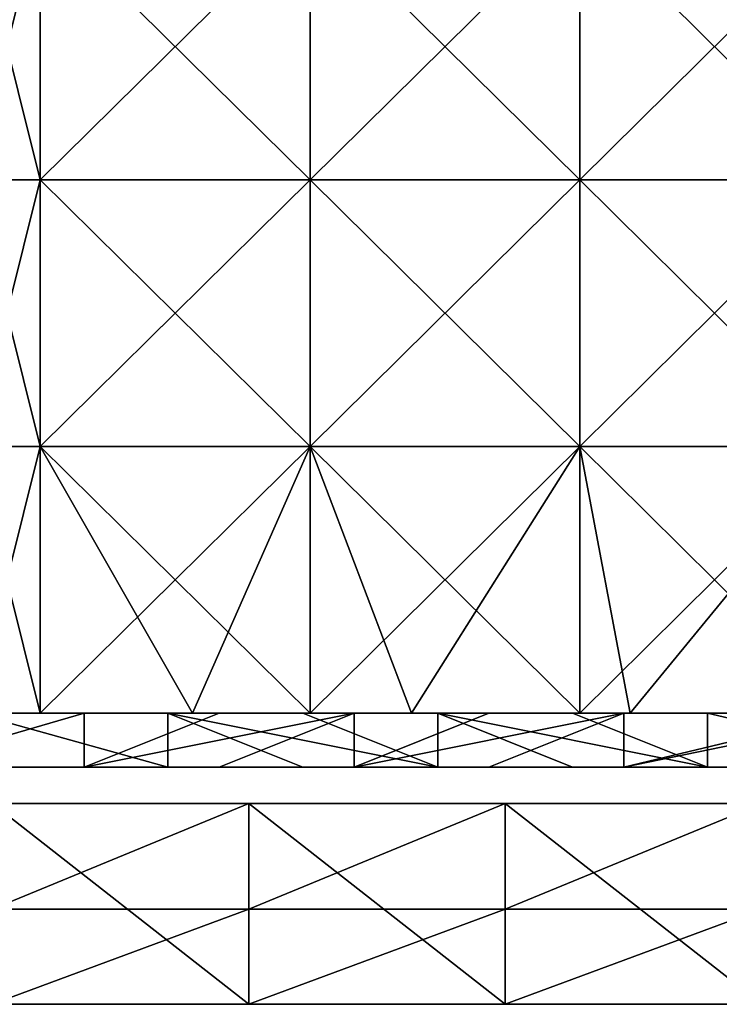
# Model space of a CAD drawing. Units: millimetres. Extents: x -720 to 51, y 0 to 1852.
# Drawn here: x -214 to -58, y 0 to 219 of the extents above; entities that cross this region are included whole.
import ezdxf

# ---------------------------------------------------------------- set-up
doc = ezdxf.new("R2010")
doc.units = ezdxf.units.MM
doc.header["$LTSCALE"] = 65.185185
for name, color, linetype in [('10', 7, 'CONTINUOUS'), ('15', 7, 'CONTINUOUS'), ('16', 7, 'CONTINUOUS'), ('17', 7, 'CONTINUOUS'), ('18', 7, 'CONTINUOUS'), ('19', 7, 'CONTINUOUS'), ('605', 7, 'CONTINUOUS'), ('606', 7, 'CONTINUOUS'), ('608', 7, 'CONTINUOUS'), ('765', 7, 'CONTINUOUS'), ('766', 7, 'CONTINUOUS'), ('768', 7, 'CONTINUOUS')]:
    doc.layers.add(name, color=color, linetype=linetype)

msp = doc.modelspace()

# ---------------------------------------------------------------- linework, layer by layer
at = {"layer": '10', "linetype": 'Continuous'}
for points in [[(-220.27, 0, -26.6), (-163.15, 0, -26.6), (-220.27, 0, -1), (-220.27, 0, -26.6)], [(-220.27, 0, -1), (-163.15, 0, -26.6), (-163.15, 0, -1), (-220.27, 0, -1)], [(-163.15, 0, -26.6), (-106.03, 0, -26.6), (-163.15, 0, -1), (-163.15, 0, -26.6)], [(-163.15, 0, -1), (-106.03, 0, -26.6), (-106.03, 0, -1), (-163.15, 0, -1)], [(-106.03, 0, -26.6), (-48.92, 0, -26.6), (-106.03, 0, -1), (-106.03, 0, -26.6)], [(-106.03, 0, -1), (-48.92, 0, -26.6), (-48.92, 0, -1), (-106.03, 0, -1)]]:
    msp.add_3dface(points, dxfattribs=at)
at = {"layer": '15', "linetype": 'Continuous'}
for points in [[(-220.27, 44.7, -1), (-163.15, 44.7, -1), (-220.27, 44.7, -21.98), (-220.27, 44.7, -1)], [(-220.27, 44.7, -21.98), (-163.15, 44.7, -1), (-163.15, 44.7, -21.98), (-220.27, 44.7, -21.98)], [(-163.15, 44.7, -1), (-106.03, 44.7, -1), (-163.15, 44.7, -21.98), (-163.15, 44.7, -1)], [(-163.15, 44.7, -21.98), (-106.03, 44.7, -1), (-106.03, 44.7, -21.98), (-163.15, 44.7, -21.98)], [(-106.03, 44.7, -1), (-48.92, 44.7, -1), (-106.03, 44.7, -21.98), (-106.03, 44.7, -1)], [(-106.03, 44.7, -21.98), (-48.92, 44.7, -1), (-48.92, 44.7, -21.98), (-106.03, 44.7, -21.98)]]:
    msp.add_3dface(points, dxfattribs=at)
at = {"layer": '16', "linetype": 'Continuous'}
for points in [[(-220.27, 44.7, -21.98), (-163.15, 44.7, -21.98), (-220.27, 21.22, -21.98), (-220.27, 44.7, -21.98)], [(-220.27, 21.22, -21.98), (-163.15, 44.7, -21.98), (-163.15, 21.22, -21.98), (-220.27, 21.22, -21.98)], [(-163.15, 44.7, -21.98), (-106.03, 44.7, -21.98), (-163.15, 21.22, -21.98), (-163.15, 44.7, -21.98)], [(-163.15, 21.22, -21.98), (-106.03, 44.7, -21.98), (-106.03, 21.22, -21.98), (-163.15, 21.22, -21.98)], [(-106.03, 44.7, -21.98), (-48.92, 44.7, -21.98), (-106.03, 21.22, -21.98), (-106.03, 44.7, -21.98)], [(-106.03, 21.22, -21.98), (-48.92, 44.7, -21.98), (-48.92, 21.22, -21.98), (-106.03, 21.22, -21.98)]]:
    msp.add_3dface(points, dxfattribs=at)
at = {"layer": '17', "linetype": 'Continuous'}
for points in [[(-220.27, 21.22, -21.98), (-163.15, 21.22, -21.98), (-220.27, 21.22, -26.6), (-220.27, 21.22, -21.98)], [(-220.27, 21.22, -26.6), (-163.15, 21.22, -21.98), (-163.15, 21.22, -26.6), (-220.27, 21.22, -26.6)], [(-163.15, 21.22, -21.98), (-106.03, 21.22, -21.98), (-163.15, 21.22, -26.6), (-163.15, 21.22, -21.98)], [(-163.15, 21.22, -26.6), (-106.03, 21.22, -21.98), (-106.03, 21.22, -26.6), (-163.15, 21.22, -26.6)], [(-106.03, 21.22, -21.98), (-48.92, 21.22, -21.98), (-106.03, 21.22, -26.6), (-106.03, 21.22, -21.98)], [(-106.03, 21.22, -26.6), (-48.92, 21.22, -21.98), (-48.92, 21.22, -26.6), (-106.03, 21.22, -26.6)]]:
    msp.add_3dface(points, dxfattribs=at)
at = {"layer": '18', "linetype": 'Continuous'}
for points in [[(-163.15, 0, -26.6), (-220.27, 0, -26.6), (-163.15, 21.22, -26.6), (-163.15, 0, -26.6)], [(-220.27, 0, -26.6), (-220.27, 21.22, -26.6), (-163.15, 21.22, -26.6), (-220.27, 0, -26.6)], [(-106.03, 0, -26.6), (-163.15, 0, -26.6), (-106.03, 21.22, -26.6), (-106.03, 0, -26.6)], [(-163.15, 0, -26.6), (-163.15, 21.22, -26.6), (-106.03, 21.22, -26.6), (-163.15, 0, -26.6)], [(-48.92, 0, -26.6), (-106.03, 0, -26.6), (-48.92, 21.22, -26.6), (-48.92, 0, -26.6)], [(-106.03, 0, -26.6), (-106.03, 21.22, -26.6), (-48.92, 21.22, -26.6), (-106.03, 0, -26.6)]]:
    msp.add_3dface(points, dxfattribs=at)
at = {"layer": '19', "linetype": 'Continuous'}
for points in [[(-220.27, 0, -1), (-163.15, 0, -1), (-220.27, 44.7, -1), (-220.27, 0, -1)], [(-163.15, 0, -1), (-163.15, 44.7, -1), (-220.27, 44.7, -1), (-163.15, 0, -1)], [(-163.15, 0, -1), (-106.03, 0, -1), (-163.15, 44.7, -1), (-163.15, 0, -1)], [(-106.03, 0, -1), (-106.03, 44.7, -1), (-163.15, 44.7, -1), (-106.03, 0, -1)], [(-106.03, 0, -1), (-48.92, 0, -1), (-106.03, 44.7, -1), (-106.03, 0, -1)], [(-48.92, 0, -1), (-48.92, 44.7, -1), (-106.03, 44.7, -1), (-48.92, 0, -1)]]:
    msp.add_3dface(points, dxfattribs=at)
at = {"layer": '605', "linetype": 'Continuous'}
for points in [[(-199.77, 52.8, -3), (-241.15, 52.8, -3), (-181.15, 52.8, -15.5), (-199.77, 52.8, -3)], [(-241.15, 52.8, -3), (-241.15, 52.8, -15.5), (-181.15, 52.8, -15.5), (-241.15, 52.8, -3)], [(-169.74, 52.8, -3), (-199.77, 52.8, -3), (-181.15, 52.8, -15.5), (-169.74, 52.8, -3)], [(-151.12, 52.8, -15.5), (-169.74, 52.8, -3), (-181.15, 52.8, -15.5), (-151.12, 52.8, -15.5)], [(-139.71, 52.8, -3), (-169.74, 52.8, -3), (-151.12, 52.8, -15.5), (-139.71, 52.8, -3)], [(-121.09, 52.8, -15.5), (-139.71, 52.8, -3), (-151.12, 52.8, -15.5), (-121.09, 52.8, -15.5)], [(-109.68, 52.8, -3), (-139.71, 52.8, -3), (-121.09, 52.8, -15.5), (-109.68, 52.8, -3)], [(-91.06, 52.8, -15.5), (-109.68, 52.8, -3), (-121.09, 52.8, -15.5), (-91.06, 52.8, -15.5)], [(-79.65, 52.8, -3), (-109.68, 52.8, -3), (-91.06, 52.8, -15.5), (-79.65, 52.8, -3)], [(-61.03, 52.8, -15.5), (-79.65, 52.8, -3), (-91.06, 52.8, -15.5), (-61.03, 52.8, -15.5)], [(-19.65, 52.8, -3), (-79.65, 52.8, -3), (-61.03, 52.8, -15.5), (-19.65, 52.8, -3)], [(-9.85, 52.8, -15.5), (-19.65, 52.8, -3), (-61.03, 52.8, -15.5), (-9.85, 52.8, -15.5)]]:
    msp.add_3dface(points, dxfattribs=at)
at = {"layer": '606', "linetype": 'Continuous'}
for points in [[(-199.77, 52.8, -3), (-199.77, 64.87, -3), (-241.15, 52.8, -3), (-199.77, 52.8, -3)], [(-199.77, 64.87, -3), (-224.45, 64.87, -3), (-241.15, 52.8, -3), (-199.77, 64.87, -3)], [(-139.71, 64.87, -3), (-169.74, 64.87, -3), (-199.77, 52.8, -3), (-139.71, 64.87, -3)], [(-169.74, 52.8, -3), (-139.71, 64.87, -3), (-199.77, 52.8, -3), (-169.74, 52.8, -3)], [(-199.77, 52.8, -3), (-169.74, 64.87, -3), (-199.77, 64.87, -3), (-199.77, 52.8, -3)], [(-139.71, 52.8, -3), (-139.71, 64.87, -3), (-169.74, 52.8, -3), (-139.71, 52.8, -3)], [(-79.65, 64.87, -3), (-109.68, 64.87, -3), (-139.71, 52.8, -3), (-79.65, 64.87, -3)], [(-109.68, 52.8, -3), (-79.65, 64.87, -3), (-139.71, 52.8, -3), (-109.68, 52.8, -3)], [(-139.71, 52.8, -3), (-109.68, 64.87, -3), (-139.71, 64.87, -3), (-139.71, 52.8, -3)], [(-79.65, 52.8, -3), (-79.65, 64.87, -3), (-109.68, 52.8, -3), (-79.65, 52.8, -3)], [(-19.65, 65.12, -3), (-29.45, 64.87, -3), (-79.65, 52.8, -3), (-19.65, 65.12, -3)], [(-19.65, 52.8, -3), (-19.65, 65.12, -3), (-79.65, 52.8, -3), (-19.65, 52.8, -3)], [(-79.65, 52.8, -3), (-29.45, 64.87, -3), (-79.65, 64.87, -3), (-79.65, 52.8, -3)]]:
    msp.add_3dface(points, dxfattribs=at)
at = {"layer": '608', "linetype": 'Continuous'}
for points in [[(-181.15, 52.8, -15.5), (-241.15, 52.8, -15.5), (-224.45, 64.87, -15.5), (-181.15, 52.8, -15.5)], [(-181.15, 64.87, -15.5), (-181.15, 52.8, -15.5), (-224.45, 64.87, -15.5), (-181.15, 64.87, -15.5)], [(-121.09, 52.8, -15.5), (-151.12, 52.8, -15.5), (-181.15, 64.87, -15.5), (-121.09, 52.8, -15.5)], [(-151.12, 64.87, -15.5), (-121.09, 52.8, -15.5), (-181.15, 64.87, -15.5), (-151.12, 64.87, -15.5)], [(-181.15, 64.87, -15.5), (-151.12, 52.8, -15.5), (-181.15, 52.8, -15.5), (-181.15, 64.87, -15.5)], [(-121.09, 64.87, -15.5), (-121.09, 52.8, -15.5), (-151.12, 64.87, -15.5), (-121.09, 64.87, -15.5)], [(-61.03, 52.8, -15.5), (-91.06, 52.8, -15.5), (-121.09, 64.87, -15.5), (-61.03, 52.8, -15.5)], [(-91.06, 64.87, -15.5), (-61.03, 52.8, -15.5), (-121.09, 64.87, -15.5), (-91.06, 64.87, -15.5)], [(-121.09, 64.87, -15.5), (-91.06, 52.8, -15.5), (-121.09, 52.8, -15.5), (-121.09, 64.87, -15.5)], [(-61.03, 64.87, -15.5), (-61.03, 52.8, -15.5), (-91.06, 64.87, -15.5), (-61.03, 64.87, -15.5)], [(-29.45, 64.87, -15.5), (-9.85, 52.8, -15.5), (-61.03, 64.87, -15.5), (-29.45, 64.87, -15.5)], [(-61.03, 64.87, -15.5), (-9.85, 52.8, -15.5), (-61.03, 52.8, -15.5), (-61.03, 64.87, -15.5)]]:
    msp.add_3dface(points, dxfattribs=at)
at = {"layer": '765', "color": 250, "linetype": 'Continuous', "true_color": 0x1c1c1c}
for points in [[(-224.45, 183.59, -10.75), (-224.45, 242.96, -10.75), (-209.57, 183.59, -10.75), (-224.45, 183.59, -10.75)], [(-209.57, 183.59, -10.75), (-224.45, 242.96, -10.75), (-209.57, 242.96, -10.75), (-209.57, 183.59, -10.75)], [(-209.57, 183.59, -10.75), (-209.57, 242.96, -10.75), (-149.51, 183.59, -10.75), (-209.57, 183.59, -10.75)], [(-209.57, 242.96, -10.75), (-149.51, 242.96, -10.75), (-149.51, 183.59, -10.75), (-209.57, 242.96, -10.75)], [(-89.45, 242.96, -10.75), (-89.45, 183.59, -10.75), (-149.51, 242.96, -10.75), (-89.45, 242.96, -10.75)], [(-149.51, 242.96, -10.75), (-89.45, 183.59, -10.75), (-149.51, 183.59, -10.75), (-149.51, 242.96, -10.75)], [(-29.45, 242.96, -10.75), (-29.45, 183.59, -10.75), (-89.45, 242.96, -10.75), (-29.45, 242.96, -10.75)], [(-89.45, 242.96, -10.75), (-29.45, 183.59, -10.75), (-89.45, 183.59, -10.75), (-89.45, 242.96, -10.75)], [(-224.45, 124.23, -10.75), (-224.45, 183.59, -10.75), (-209.57, 124.23, -10.75), (-224.45, 124.23, -10.75)], [(-209.57, 124.23, -10.75), (-224.45, 183.59, -10.75), (-209.57, 183.59, -10.75), (-209.57, 124.23, -10.75)], [(-209.57, 124.23, -10.75), (-209.57, 183.59, -10.75), (-149.51, 124.23, -10.75), (-209.57, 124.23, -10.75)], [(-209.57, 183.59, -10.75), (-149.51, 183.59, -10.75), (-149.51, 124.23, -10.75), (-209.57, 183.59, -10.75)], [(-89.45, 183.59, -10.75), (-89.45, 124.23, -10.75), (-149.51, 183.59, -10.75), (-89.45, 183.59, -10.75)], [(-149.51, 183.59, -10.75), (-89.45, 124.23, -10.75), (-149.51, 124.23, -10.75), (-149.51, 183.59, -10.75)], [(-29.45, 183.59, -10.75), (-29.45, 124.23, -10.75), (-89.45, 183.59, -10.75), (-29.45, 183.59, -10.75)], [(-89.45, 183.59, -10.75), (-29.45, 124.23, -10.75), (-89.45, 124.23, -10.75), (-89.45, 183.59, -10.75)], [(-224.45, 64.87, -10.75), (-224.45, 124.23, -10.75), (-209.57, 64.87, -10.75), (-224.45, 64.87, -10.75)], [(-209.57, 64.87, -10.75), (-224.45, 124.23, -10.75), (-209.57, 124.23, -10.75), (-209.57, 64.87, -10.75)], [(-149.51, 64.87, -10.75), (-175.7, 64.87, -10.75), (-209.57, 124.23, -10.75), (-149.51, 64.87, -10.75)], [(-149.51, 64.87, -10.75), (-209.57, 124.23, -10.75), (-149.51, 124.23, -10.75), (-149.51, 64.87, -10.75)], [(-175.7, 64.87, -10.75), (-209.57, 64.87, -10.75), (-209.57, 124.23, -10.75), (-175.7, 64.87, -10.75)], [(-89.45, 64.87, -10.75), (-126.95, 64.87, -10.75), (-149.51, 124.23, -10.75), (-89.45, 64.87, -10.75)], [(-89.45, 124.23, -10.75), (-89.45, 64.87, -10.75), (-149.51, 124.23, -10.75), (-89.45, 124.23, -10.75)], [(-126.95, 64.87, -10.75), (-149.51, 64.87, -10.75), (-149.51, 124.23, -10.75), (-126.95, 64.87, -10.75)], [(-29.45, 124.23, -10.75), (-29.45, 64.87, -10.75), (-89.45, 124.23, -10.75), (-29.45, 124.23, -10.75)], [(-29.45, 64.87, -10.75), (-78.2, 64.87, -10.75), (-89.45, 124.23, -10.75), (-29.45, 64.87, -10.75)], [(-78.2, 64.87, -10.75), (-89.45, 64.87, -10.75), (-89.45, 124.23, -10.75), (-78.2, 64.87, -10.75)]]:
    msp.add_3dface(points, dxfattribs=at)
at = {"layer": '766', "color": 250, "linetype": 'Continuous', "true_color": 0x1c1c1c}
for points in [[(-224.45, 242.96, -7.75), (-224.45, 183.59, -7.75), (-209.57, 242.96, -7.75), (-224.45, 242.96, -7.75)], [(-209.57, 242.96, -7.75), (-224.45, 183.59, -7.75), (-209.57, 183.59, -7.75), (-209.57, 242.96, -7.75)], [(-209.57, 242.96, -7.75), (-209.57, 183.59, -7.75), (-149.51, 242.96, -7.75), (-209.57, 242.96, -7.75)], [(-209.57, 183.59, -7.75), (-149.51, 183.59, -7.75), (-149.51, 242.96, -7.75), (-209.57, 183.59, -7.75)], [(-89.45, 183.59, -7.75), (-89.45, 242.96, -7.75), (-149.51, 183.59, -7.75), (-89.45, 183.59, -7.75)], [(-149.51, 183.59, -7.75), (-89.45, 242.96, -7.75), (-149.51, 242.96, -7.75), (-149.51, 183.59, -7.75)], [(-29.45, 183.59, -7.75), (-29.45, 242.96, -7.75), (-89.45, 183.59, -7.75), (-29.45, 183.59, -7.75)], [(-89.45, 183.59, -7.75), (-29.45, 242.96, -7.75), (-89.45, 242.96, -7.75), (-89.45, 183.59, -7.75)], [(-224.45, 183.59, -7.75), (-224.45, 124.23, -7.75), (-209.57, 183.59, -7.75), (-224.45, 183.59, -7.75)], [(-209.57, 183.59, -7.75), (-224.45, 124.23, -7.75), (-209.57, 124.23, -7.75), (-209.57, 183.59, -7.75)], [(-209.57, 183.59, -7.75), (-209.57, 124.23, -7.75), (-149.51, 183.59, -7.75), (-209.57, 183.59, -7.75)], [(-209.57, 124.23, -7.75), (-149.51, 124.23, -7.75), (-149.51, 183.59, -7.75), (-209.57, 124.23, -7.75)], [(-89.45, 124.23, -7.75), (-89.45, 183.59, -7.75), (-149.51, 124.23, -7.75), (-89.45, 124.23, -7.75)], [(-149.51, 124.23, -7.75), (-89.45, 183.59, -7.75), (-149.51, 183.59, -7.75), (-149.51, 124.23, -7.75)], [(-29.45, 124.23, -7.75), (-29.45, 183.59, -7.75), (-89.45, 124.23, -7.75), (-29.45, 124.23, -7.75)], [(-89.45, 124.23, -7.75), (-29.45, 183.59, -7.75), (-89.45, 183.59, -7.75), (-89.45, 124.23, -7.75)], [(-224.45, 124.23, -7.75), (-224.45, 64.87, -7.75), (-209.57, 124.23, -7.75), (-224.45, 124.23, -7.75)], [(-224.45, 64.87, -7.75), (-209.57, 64.87, -7.75), (-209.57, 124.23, -7.75), (-224.45, 64.87, -7.75)], [(-209.57, 64.87, -7.75), (-175.7, 64.87, -7.75), (-149.51, 124.23, -7.75), (-209.57, 64.87, -7.75)], [(-209.57, 124.23, -7.75), (-209.57, 64.87, -7.75), (-149.51, 124.23, -7.75), (-209.57, 124.23, -7.75)], [(-175.7, 64.87, -7.75), (-149.51, 64.87, -7.75), (-149.51, 124.23, -7.75), (-175.7, 64.87, -7.75)], [(-149.51, 64.87, -7.75), (-126.95, 64.87, -7.75), (-89.45, 124.23, -7.75), (-149.51, 64.87, -7.75)], [(-149.51, 64.87, -7.75), (-89.45, 124.23, -7.75), (-149.51, 124.23, -7.75), (-149.51, 64.87, -7.75)], [(-126.95, 64.87, -7.75), (-89.45, 64.87, -7.75), (-89.45, 124.23, -7.75), (-126.95, 64.87, -7.75)], [(-29.45, 124.23, -7.75), (-89.45, 64.87, -7.75), (-78.2, 64.87, -7.75), (-29.45, 124.23, -7.75)], [(-89.45, 64.87, -7.75), (-29.45, 124.23, -7.75), (-89.45, 124.23, -7.75), (-89.45, 64.87, -7.75)], [(-29.45, 64.87, -7.75), (-29.45, 124.23, -7.75), (-78.2, 64.87, -7.75), (-29.45, 64.87, -7.75)]]:
    msp.add_3dface(points, dxfattribs=at)
at = {"layer": '768', "linetype": 'Continuous'}
for points in [[(-224.45, 64.87, -3), (-199.77, 64.87, -3), (-224.45, 64.87, -7.75), (-224.45, 64.87, -3)], [(-224.45, 64.87, -7.75), (-199.77, 64.87, -3), (-209.57, 64.87, -7.75), (-224.45, 64.87, -7.75)], [(-181.15, 64.87, -15.5), (-224.45, 64.87, -15.5), (-209.57, 64.87, -10.75), (-181.15, 64.87, -15.5)], [(-224.45, 64.87, -15.5), (-224.45, 64.87, -10.75), (-209.57, 64.87, -10.75), (-224.45, 64.87, -15.5)], [(-209.57, 64.87, -7.75), (-199.77, 64.87, -3), (-175.7, 64.87, -7.75), (-209.57, 64.87, -7.75)], [(-175.7, 64.87, -10.75), (-181.15, 64.87, -15.5), (-209.57, 64.87, -10.75), (-175.7, 64.87, -10.75)], [(-199.77, 64.87, -3), (-169.74, 64.87, -3), (-175.7, 64.87, -7.75), (-199.77, 64.87, -3)], [(-151.12, 64.87, -15.5), (-181.15, 64.87, -15.5), (-175.7, 64.87, -10.75), (-151.12, 64.87, -15.5)], [(-175.7, 64.87, -7.75), (-169.74, 64.87, -3), (-149.51, 64.87, -7.75), (-175.7, 64.87, -7.75)], [(-149.51, 64.87, -10.75), (-151.12, 64.87, -15.5), (-175.7, 64.87, -10.75), (-149.51, 64.87, -10.75)], [(-169.74, 64.87, -3), (-139.71, 64.87, -3), (-149.51, 64.87, -7.75), (-169.74, 64.87, -3)], [(-121.09, 64.87, -15.5), (-151.12, 64.87, -15.5), (-126.95, 64.87, -10.75), (-121.09, 64.87, -15.5)], [(-126.95, 64.87, -10.75), (-151.12, 64.87, -15.5), (-149.51, 64.87, -10.75), (-126.95, 64.87, -10.75)], [(-149.51, 64.87, -7.75), (-139.71, 64.87, -3), (-126.95, 64.87, -7.75), (-149.51, 64.87, -7.75)], [(-139.71, 64.87, -3), (-109.68, 64.87, -3), (-126.95, 64.87, -7.75), (-139.71, 64.87, -3)], [(-126.95, 64.87, -7.75), (-109.68, 64.87, -3), (-89.45, 64.87, -7.75), (-126.95, 64.87, -7.75)], [(-89.45, 64.87, -10.75), (-121.09, 64.87, -15.5), (-126.95, 64.87, -10.75), (-89.45, 64.87, -10.75)], [(-91.06, 64.87, -15.5), (-121.09, 64.87, -15.5), (-89.45, 64.87, -10.75), (-91.06, 64.87, -15.5)], [(-109.68, 64.87, -3), (-79.65, 64.87, -3), (-89.45, 64.87, -7.75), (-109.68, 64.87, -3)], [(-61.03, 64.87, -15.5), (-91.06, 64.87, -15.5), (-78.2, 64.87, -10.75), (-61.03, 64.87, -15.5)], [(-78.2, 64.87, -10.75), (-91.06, 64.87, -15.5), (-89.45, 64.87, -10.75), (-78.2, 64.87, -10.75)], [(-89.45, 64.87, -7.75), (-79.65, 64.87, -3), (-78.2, 64.87, -7.75), (-89.45, 64.87, -7.75)], [(-79.65, 64.87, -3), (-29.45, 64.87, -3), (-78.2, 64.87, -7.75), (-79.65, 64.87, -3)], [(-29.45, 64.87, -3), (-29.45, 64.87, -7.75), (-78.2, 64.87, -7.75), (-29.45, 64.87, -3)], [(-29.45, 64.87, -10.75), (-61.03, 64.87, -15.5), (-78.2, 64.87, -10.75), (-29.45, 64.87, -10.75)], [(-29.45, 64.87, -15.5), (-61.03, 64.87, -15.5), (-29.45, 64.87, -10.75), (-29.45, 64.87, -15.5)]]:
    msp.add_3dface(points, dxfattribs=at)

doc.saveas('drawing.dxf')
